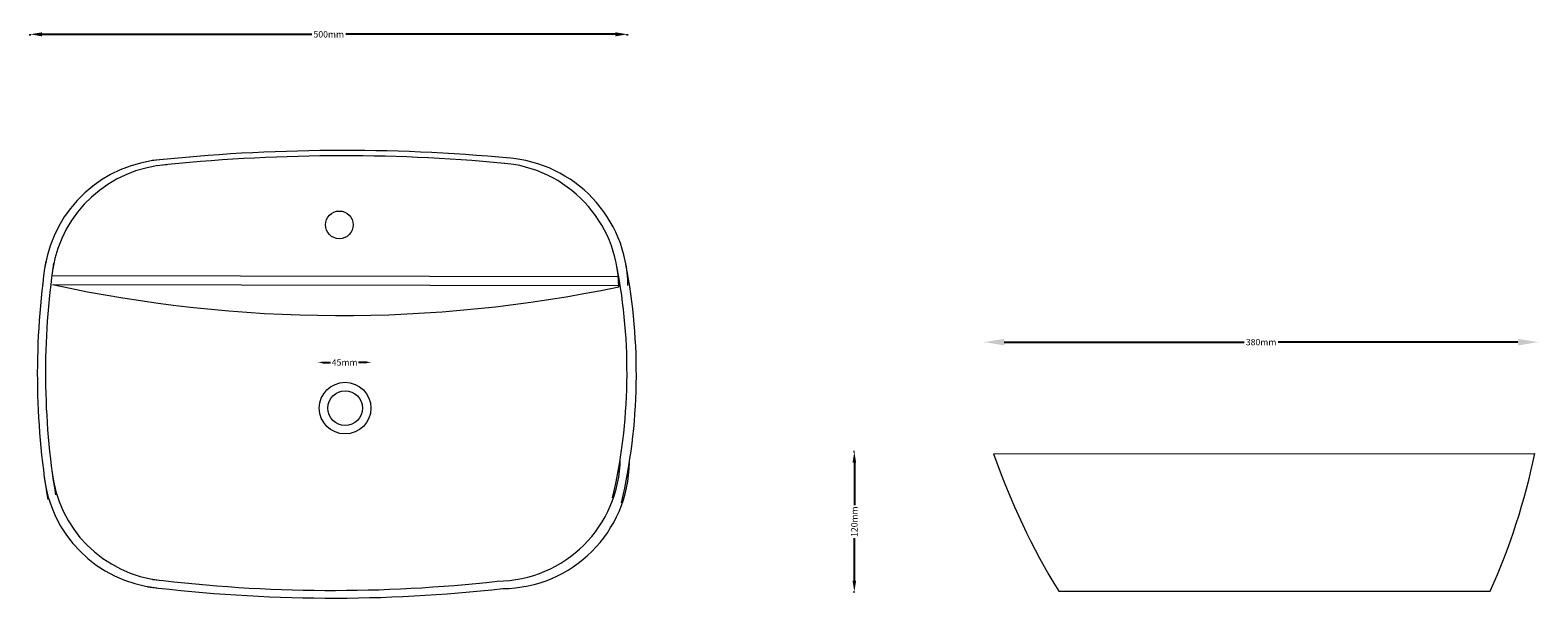
# Model space of a CAD drawing. Units: millimetres. Extents: x -11096 to 25027, y -7246 to 6456.
import ezdxf

# ---------------------------------------------------------------- set-up
doc = ezdxf.new("R2010")
doc.units = ezdxf.units.MM
doc.layers.add('MiniCADLayer', color=7, linetype='Continuous', lineweight=20)
doc.layers.add('PUB_DIM\\M+5B3DF\\M+5B4E7', color=3, linetype='Continuous', lineweight=20)
doc.styles.add('OdaTtfStyle1544061911', font='txt', dxfattribs={"height": 152.632128, "bigfont": 'hztxt.shx'})
doc.styles.add('OdaTtfStyle1544061931', font='txt', dxfattribs={"height": 152.632128, "bigfont": 'hztxt.shx'})
doc.styles.add('OdaTtfStyle1544061954', font='txt', dxfattribs={"height": 152.632128, "bigfont": 'hztxt.shx'})
doc.styles.add('OdaTtfStyle1544075038', font='txt', dxfattribs={"height": 152.632128, "bigfont": 'hztxt.shx'})
doc.dimstyles.new('standard(1544061911)', dxfattribs={"dimtxt": 0.18, "dimasz": 286.18524, "dimexe": 0.18, "dimexo": 0.0625, "dimgap": 0.09, "dimtad": 0, "dimtih": 1, "dimtoh": 1, "dimdec": 4, "dimzin": 0, "dimdsep": 46, "dimtxsty": 'OdaTtfStyle1544061911', "dimsah": 1, "dimcen": 0.09, "dimadec": 0, "dimazin": 0, "dimtfac": 1, "dimtdec": 4, "dimtofl": 0, "dimtmove": 0, "dimatfit": 3, "dimfxl": 0, "dimtolj": 1, "dimtzin": 0, "dimarcsym": 0})
doc.dimstyles.new('standard(1544061931)', dxfattribs={"dimtxt": 0.18, "dimasz": 476.9754, "dimexe": 0.18, "dimexo": 0.0625, "dimgap": 0.09, "dimtad": 0, "dimtih": 1, "dimtoh": 1, "dimdec": 4, "dimzin": 0, "dimdsep": 46, "dimtxsty": 'OdaTtfStyle1544061931', "dimsah": 1, "dimcen": 0.09, "dimadec": 0, "dimazin": 0, "dimtfac": 1, "dimtdec": 4, "dimtofl": 0, "dimtmove": 0, "dimatfit": 3, "dimfxl": 0, "dimtolj": 1, "dimtzin": 0, "dimarcsym": 0})
doc.dimstyles.new('standard(1544061954)', dxfattribs={"dimtxt": 0.18, "dimasz": 264.986333, "dimexe": 0.18, "dimexo": 0.0625, "dimgap": 0.09, "dimtad": 0, "dimtih": 1, "dimtoh": 1, "dimdec": 4, "dimzin": 0, "dimdsep": 46, "dimtxsty": 'OdaTtfStyle1544061954', "dimsah": 1, "dimcen": 0.09, "dimadec": 0, "dimazin": 0, "dimtfac": 1, "dimtdec": 4, "dimtofl": 0, "dimtmove": 0, "dimatfit": 3, "dimfxl": 0, "dimtolj": 1, "dimtzin": 0, "dimarcsym": 0})
doc.dimstyles.new('standard(1544075038)', dxfattribs={"dimtxt": 0.18, "dimasz": 108.109254, "dimexe": 0.18, "dimexo": 0.0625, "dimgap": 0.09, "dimtad": 0, "dimtih": 1, "dimtoh": 1, "dimdec": 4, "dimzin": 0, "dimdsep": 46, "dimtxsty": 'OdaTtfStyle1544075038', "dimsah": 1, "dimcen": 0.09, "dimadec": 0, "dimazin": 0, "dimtfac": 1, "dimtdec": 4, "dimtofl": 0, "dimtmove": 0, "dimatfit": 3, "dimfxl": 0, "dimtolj": 1, "dimtzin": 0, "dimarcsym": 0})

# ---------------------------------------------------------------- blocks, each defined once
blk = doc.blocks.new('1', base_point=(-10924, -7156))
at = {"layer": 'MiniCADLayer', "color": 7, "ltscale": 85.702717}
blk.add_arc((-7713, 291), 3070, 94.041, 170.9112, dxfattribs=at)
at = {"layer": 'MiniCADLayer', "color": 7, "ltscale": 188.982167}
for centre, radius, start, end in [((-3592, -39335), 42908, 84.6602, 96.1234), ((-3836, 29221), 36377, 262.9762, 276.4131)]:
    blk.add_arc(centre, radius, start, end, dxfattribs=at)
at = {"layer": 'MiniCADLayer', "color": 7, "ltscale": 340.167901}
for centre, radius, start, end in [((124, 297), 3103, 0.7765, 86.0086), ((205, -3871), 3057, 270.4164, 359.3879), ((-7760, -3906), 3019, 185.4682, 264.2184)]:
    blk.add_arc(centre, radius, start, end, dxfattribs=at)
at = {"layer": 'MiniCADLayer', "color": 7, "ltscale": 453.945656}
for centre, radius, start, end in [((7449, -1784), 18373, 171.533, 189.4315), ((-10361, -1768), 13789, 346.9825, 10.928)]:
    blk.add_arc(centre, radius, start, end, dxfattribs=at)
blk = doc.blocks.new('2', base_point=(11571, -6680))
at = {"layer": 'MiniCADLayer', "color": 7, "ltscale": 355.528873}
blk.add_line((11571, -3390), (24537, -3382), dxfattribs=at)
at = {"layer": 'MiniCADLayer', "color": 7, "ltscale": 329.193401}
blk.add_line((13130, -6680), (23467, -6680), dxfattribs=at)
at = {"layer": 'MiniCADLayer', "color": 7, "ltscale": 182.885223}
for centre, radius, start, end in [((27584, 2184), 16956, 199.1902, 211.5195), ((9098, -195), 15765, 335.7068, 348.336)]:
    blk.add_arc(centre, radius, start, end, dxfattribs=at)
blk = doc.blocks.new('*D11')
at = {"layer": 'Defpoints', "color": 0}
for p in [(-11096, 6324), (3214, 6356), (3214, 6324)]:
    blk.add_point(p, dxfattribs=at)
at = {"layer": 'PUB_DIM\\M+5B3DF\\M+5B4E7', "color": 0, "linetype": 'Continuous', "lineweight": -2, "ltscale": 317.9836}
for p, q in [((-11096, 6324), (-11096, 6356)), ((-10810, 6356), (-4348, 6356)), ((2927, 6356), (-3534, 6356)), ((3214, 6324), (3214, 6356))]:
    blk.add_line(p, q, dxfattribs=at)
at = {"layer": 'PUB_DIM\\M+5B3DF\\M+5B4E7', "color": 0}
for points in [[(-10810, 6404), (-10810, 6308), (-11096, 6356)], [(2927, 6308), (2927, 6404), (3214, 6356)]]:
    blk.add_solid(points, dxfattribs=at)
at = {"layer": 'PUB_DIM\\M+5B3DF\\M+5B4E7', "color": 0, "insert": (-3941, 6356), "char_height": 152.6, "attachment_point": 5, "style": 'OdaTtfStyle1544061911'}
blk.add_mtext('\\A1;500mm', dxfattribs=at)
blk = doc.blocks.new('*D12')
at = {"layer": 'Defpoints', "color": 0}
for p in [(11767, -1021), (25027, -1021), (25027, -1021)]:
    blk.add_point(p, dxfattribs=at)
at = {"layer": 'PUB_DIM\\M+5B3DF\\M+5B4E7', "color": 0, "linetype": 'Continuous', "lineweight": -2, "ltscale": 317.9836}
for p, q in [((11767, -1021), (11767, -1021)), ((12244, -1021), (17990, -1021)), ((24550, -1021), (18804, -1021)), ((25027, -1021), (25027, -1021))]:
    blk.add_line(p, q, dxfattribs=at)
at = {"layer": 'PUB_DIM\\M+5B3DF\\M+5B4E7', "color": 0}
for points in [[(12244, -942), (12244, -1101), (11767, -1021)], [(24550, -1101), (24550, -942), (25027, -1021)]]:
    blk.add_solid(points, dxfattribs=at)
at = {"layer": 'PUB_DIM\\M+5B3DF\\M+5B4E7', "color": 0, "insert": (18397, -1021), "char_height": 152.6, "attachment_point": 5, "style": 'OdaTtfStyle1544061931'}
blk.add_mtext('\\A1;380mm', dxfattribs=at)
blk = doc.blocks.new('*D13')
at = {"layer": 'Defpoints', "color": 0}
for p in [(8633, -3646), (8651, -3646), (8633, -7003)]:
    blk.add_point(p, dxfattribs=at)
at = {"layer": 'PUB_DIM\\M+5B3DF\\M+5B4E7', "color": 0, "linetype": 'Continuous', "lineweight": -2, "ltscale": 176.657555}
for p, q in [((8633, -3646), (8651, -3646)), ((8651, -3911), (8651, -4932)), ((8651, -6738), (8651, -5717)), ((8633, -7003), (8651, -7003))]:
    blk.add_line(p, q, dxfattribs=at)
at = {"layer": 'PUB_DIM\\M+5B3DF\\M+5B4E7', "color": 0}
for points in [[(8695, -3911), (8607, -3911), (8651, -3646)], [(8607, -6738), (8695, -6738), (8651, -7003)]]:
    blk.add_solid(points, dxfattribs=at)
at = {"layer": 'PUB_DIM\\M+5B3DF\\M+5B4E7', "color": 0, "insert": (8651, -5325), "char_height": 152.6, "attachment_point": 5, "rotation": 90, "style": 'OdaTtfStyle1544061954'}
blk.add_mtext('\\A1;120mm', dxfattribs=at)
blk = doc.blocks.new('*D14')
at = {"layer": 'Defpoints', "color": 0}
for p in [(-4203, -1507), (-2920, -1507), (-2920, -1507)]:
    blk.add_point(p, dxfattribs=at)
at = {"layer": 'PUB_DIM\\M+5B3DF\\M+5B4E7', "color": 0, "linetype": 'Continuous', "lineweight": -2, "ltscale": 72.072836}
for p, q in [((-4203, -1507), (-4203, -1506)), ((-4095, -1507), (-3896, -1507)), ((-3028, -1507), (-3227, -1507)), ((-2920, -1507), (-2920, -1506))]:
    blk.add_line(p, q, dxfattribs=at)
at = {"layer": 'PUB_DIM\\M+5B3DF\\M+5B4E7', "color": 0}
for points in [[(-4095, -1489), (-4095, -1525), (-4203, -1507)], [(-3028, -1525), (-3028, -1489), (-2920, -1507)]]:
    blk.add_solid(points, dxfattribs=at)
at = {"layer": 'PUB_DIM\\M+5B3DF\\M+5B4E7', "color": 0, "insert": (-3561, -1507), "char_height": 152.6, "attachment_point": 5, "style": 'OdaTtfStyle1544075038'}
blk.add_mtext('\\A1;45mm', dxfattribs=at)

msp = doc.modelspace()

# ---------------------------------------------------------------- linework, layer by layer
at = {"layer": 'MiniCADLayer', "color": 7, "ltscale": 165.792997}
for p, q in [((-10575.4080538, 577.2248871), (2995.5601129, 552.1770475)), ((-10557.5336958, 359.0551022), (3013.4344709, 334.0072626))]:
    msp.add_line(p, q, dxfattribs=at)
msp.add_circle((-3689.1531139, 1788.9302576), 331.5859943, dxfattribs=at)
at = {"layer": 'MiniCADLayer', "color": 7, "ltscale": 230.38271}
for radius in [619.0396706, 414.6888779]:
    msp.add_circle((-3549.7479739, -2603.7600236), radius, dxfattribs=at)
at = {"layer": 'MiniCADLayer', "color": 7, "ltscale": 165.792997}
msp.add_arc((-3646.2240094, 32135.5408898), 32519.3980663, 257.7294104395, 281.80948338644, dxfattribs=at)

# ---------------------------------------------------------------- block references
at = {"layer": 'MiniCADLayer', "color": 7, "ltscale": 730.812917}
msp.add_blockref('1', (-10923.9738584, -7155.95792), dxfattribs=at)
at = {"layer": 'MiniCADLayer', "color": 7, "ltscale": 730.812917, "xscale": 0.9708243919473798, "yscale": 0.9708243919473798, "zscale": 0.9708243919473798}
msp.add_blockref('1', (-10728.7237726, -6971.5717115), dxfattribs=at)
at = {"layer": 'MiniCADLayer', "color": 7, "ltscale": 667.612927}
msp.add_blockref('2', (11988.3436238, -6989.502385), dxfattribs=at)

# ---------------------------------------------------------------- dimensions: what is measured, and where the dimension line sits
at = {"layer": 'PUB_DIM\\M+5B3DF\\M+5B4E7', "color": 3, "ltscale": 317.9836}
for base, p1, p2, text, dimstyle, picture, middle in [((3213.5225929, 6355.9385921), (-11095.7393943, 6324.1402322), (3213.5225929, 6324.1402322), '500mm', 'standard(1544061911)', '*D11', (-3941.1084007, 6355.9385921)), ((25027.1975335, -1021.2809213), (11767.2814253, -1021.2809213), (25027.1975335, -1021.2809213), '380mm', 'standard(1544061931)', '*D12', (18397.2394794, -1021.2809213))]:
    dim = msp.add_linear_dim(base=base, p1=p1, p2=p2, text=text, dimstyle=dimstyle, override={"dimlfac": 100}, dxfattribs=at)
    dim.commit()
    dim.dimension.update_dxf_attribs({"geometry": picture, "text_midpoint": middle})
at = {"layer": 'PUB_DIM\\M+5B3DF\\M+5B4E7', "color": 3, "ltscale": 72.072836}
dim = msp.add_linear_dim(base=(-2919.9668907, -1506.6526871), p1=(-4202.8633767, -1506.6526871), p2=(-2919.9668907, -1506.6526871), text='45mm', dimstyle='standard(1544075038)', override={"dimlfac": 100}, dxfattribs=at)
dim.commit()
dim.dimension.update_dxf_attribs({"geometry": '*D14', "text_midpoint": (-3561.4151337, -1506.6526871)})
at = {"layer": 'PUB_DIM\\M+5B3DF\\M+5B4E7', "color": 3, "ltscale": 176.657555}
dim = msp.add_linear_dim(base=(8651.0421481, -3646.4121945), p1=(8633.3763925, -7002.9057471), p2=(8633.3763925, -3646.4121945), angle=90, text='120mm', dimstyle='standard(1544061954)', override={"dimlfac": 100}, dxfattribs=at)
dim.commit()
dim.dimension.update_dxf_attribs({"geometry": '*D13', "text_midpoint": (8651.0421481, -5324.6589708), "text_rotation": 90})

doc.saveas('drawing.dxf')
